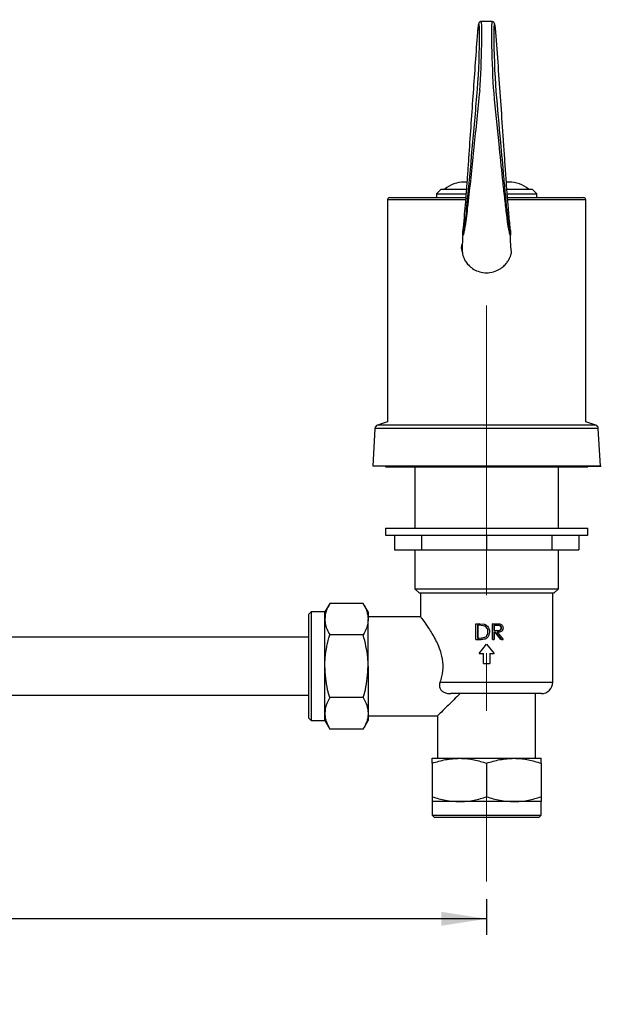
# Model space of a CAD drawing. Units: millimetres. Extents: x 41 to 256, y 48 to 172.
# Drawn here: x 213 to 256, y 48 to 120 of the extents above; entities that cross this region are included whole.
import ezdxf

# ---------------------------------------------------------------- set-up
doc = ezdxf.new("R2010")
doc.units = ezdxf.units.MM
doc.linetypes.add('CENTERX2', pattern=[20.32, 12.7, -2.54, 2.54, -2.54])
doc.layers.add('BORDER', color=7, linetype='Continuous', lineweight=25)
doc.styles.add('SLDTEXTSTYLE5', font='TXT', dxfattribs={"width": 0.7})
doc.dimstyles.new('SLDDIMSTYLE0', dxfattribs={"dimtxt": 5.037667, "dimasz": 3.302, "dimexe": 0, "dimexo": 0.0625, "dimgap": 1.259417, "dimtad": 0, "dimtih": 1, "dimtoh": 1, "dimdec": 0, "dimlfac": 3, "dimrnd": 1e-09, "dimzin": 12, "dimdsep": 46, "dimtxsty": 'SLDTEXTSTYLE5', "dimsah": 1, "dimcen": 0.09, "dimadec": 0, "dimazin": 3, "dimtfac": 1, "dimtdec": 0, "dimtofl": 0, "dimtmove": 0, "dimatfit": 3, "dimfxl": 0, "dimfrac": 2, "dimtolj": 1, "dimtzin": 12, "dimarcsym": 0})

# ---------------------------------------------------------------- blocks, each defined once
blk = doc.blocks.new('_D_5')
at = {"layer": 'BORDER'}
for p, q in [((162.55, 55.695), (162.55, 52.735)), ((247.55, 55.361), (247.55, 52.735)), ((162.55, 53.915), (199.413, 53.915)), ((247.55, 53.915), (210.687, 53.915))]:
    blk.add_line(p, q, dxfattribs=at)
for points in [[(162.55, 53.915), (165.852, 53.407), (165.852, 54.423)], [(247.55, 53.915), (244.248, 54.423), (244.248, 53.407)]]:
    blk.add_solid(points, dxfattribs=at)
at = {"layer": 'BORDER', "char_height": 3.9687, "attachment_point": 1, "style": 'SLDTEXTSTYLE5'}
for s, insert in [('255', (200.64, 59.031)), ('MAX', (199.413, 52.872))]:
    blk.add_mtext(s, dxfattribs=dict(at, insert=insert))

msp = doc.modelspace()

# ---------------------------------------------------------------- linework, layer by layer
at = {"color": 7, "linetype": 'Continuous', "lineweight": 25}
for p, q in [((247.952, 119.514), (247.148, 119.514)), ((246.872, 118.708), (246.85, 118.44)), ((248.249, 118.44), (248.227, 118.708)), ((246.862, 114.314), (246.881, 114.563)), ((247.048, 114.467), (246.999, 114.19)), ((246.086, 107.781), (245.914, 107.781)), ((249.186, 107.781), (248.966, 107.781)), ((240.466, 106.648), (246.029, 106.648)), ((244.216, 107.248), (243.883, 106.915)), ((243.883, 106.915), (243.883, 106.648)), ((243.883, 106.915), (246.05, 106.915)), ((244.216, 107.248), (246.092, 107.248)), ((249.031, 107.248), (250.883, 107.248)), ((249.057, 106.915), (251.216, 106.915)), ((249.085, 106.648), (254.633, 106.648)), ((251.216, 106.915), (250.883, 107.248)), ((251.216, 106.648), (251.216, 106.915)), ((240.3, 106.481), (240.3, 90.247)), ((246.014, 106.481), (240.3, 106.481)), ((254.8, 106.481), (249.106, 106.481)), ((254.8, 90.247), (254.8, 106.481)), ((245.81, 103.902), (245.818, 103.909)), ((245.819, 103.88), (245.812, 103.879)), ((240.3, 90.247), (239.567, 90.008)), ((247.55, 90.008), (239.567, 90.008)), ((255.533, 90.008), (247.55, 90.008)), ((255.533, 90.008), (254.8, 90.247)), ((239.383, 89.771), (239.216, 87.008)), ((247.55, 89.771), (239.383, 89.771)), ((255.716, 89.771), (247.55, 89.771)), ((255.883, 87.008), (255.716, 89.771)), ((247.55, 87.008), (239.216, 87.008)), ((240.158, 87.008), (240.158, 86.965)), ((240.158, 86.965), (254.941, 86.965)), ((242.3, 86.965), (242.3, 82.465)), ((255.883, 87.008), (247.55, 87.008)), ((252.8, 82.465), (252.8, 86.965)), ((254.941, 86.965), (254.941, 87.008)), ((240.158, 82.465), (240.158, 81.965)), ((240.158, 82.465), (254.941, 82.465)), ((254.941, 81.965), (254.941, 82.465)), ((240.158, 81.965), (254.941, 81.965)), ((240.808, 81.965), (240.808, 80.881)), ((242.783, 81.965), (242.783, 80.881)), ((247.55, 81.965), (247.55, 80.881)), ((252.317, 81.965), (252.317, 80.881)), ((254.291, 81.965), (254.291, 80.881)), ((240.808, 80.881), (242.783, 80.881)), ((242.3, 80.881), (242.3, 78.048)), ((242.783, 80.881), (247.55, 80.881)), ((247.55, 80.881), (252.317, 80.881)), ((252.317, 80.881), (254.291, 80.881)), ((252.8, 78.048), (252.8, 80.881)), ((242.3, 78.048), (242.633, 77.715)), ((242.3, 78.048), (247.55, 78.048)), ((247.55, 78.048), (252.8, 78.048)), ((252.466, 77.715), (252.8, 78.048)), ((247.55, 77.715), (242.633, 77.715)), ((242.716, 77.715), (242.716, 75.96)), ((252.466, 77.715), (247.55, 77.715)), ((252.383, 71.215), (252.383, 77.715)), ((234.716, 76.356), (234.55, 76.19)), ((235.716, 76.356), (234.716, 76.356)), ((234.716, 76.356), (234.716, 72.381)), ((236.071, 76.971), (235.716, 76.356)), ((235.716, 75.824), (235.716, 76.356)), ((238.528, 76.971), (236.071, 76.971)), ((238.883, 76.356), (238.528, 76.971)), ((238.883, 76.356), (238.883, 75.824)), ((234.55, 72.381), (234.55, 76.19)), ((235.716, 72.381), (235.716, 75.824)), ((242.745, 75.998), (238.883, 75.998)), ((238.883, 72.381), (238.883, 75.824)), ((246.767, 74.325), (246.767, 75.491)), ((246.767, 75.491), (247.009, 75.491)), ((246.875, 75.372), (246.959, 75.372)), ((246.875, 75.372), (246.875, 74.444)), ((246.897, 75.372), (246.897, 74.444)), ((247.328, 75.339), (246.959, 75.372)), ((247.009, 75.491), (247.391, 75.449)), ((247.027, 75.491), (247.009, 75.491)), ((247.027, 75.491), (247.396, 75.449)), ((247.396, 75.449), (247.391, 75.449)), ((247.55, 75.363), (247.55, 75.363)), ((247.643, 74.893), (247.646, 74.893)), ((247.986, 74.325), (247.986, 75.491)), ((248.001, 75.491), (247.986, 75.491)), ((248.001, 75.491), (248.241, 75.491)), ((248.001, 74.325), (248.001, 75.491)), ((248.109, 75.372), (248.333, 75.372)), ((248.109, 75.372), (248.109, 74.983)), ((248.109, 74.983), (248.328, 74.981)), ((248.241, 75.491), (248.511, 75.475)), ((248.328, 74.981), (248.302, 74.981)), ((248.643, 75.18), (248.607, 75.18)), ((234.55, 74.498), (207.683, 74.498)), ((238.528, 74.676), (236.071, 74.676)), ((246.767, 74.325), (247.139, 74.325)), ((246.875, 74.444), (247.012, 74.444)), ((247.012, 74.444), (247.356, 74.474)), ((247.152, 74.325), (247.139, 74.325)), ((248.001, 74.325), (247.986, 74.325)), ((248.001, 74.325), (248.109, 74.325)), ((248.109, 74.863), (248.197, 74.863)), ((248.109, 74.863), (248.109, 74.325)), ((248.597, 74.325), (248.175, 74.863)), ((248.633, 74.325), (248.197, 74.863)), ((248.329, 74.863), (248.763, 74.325)), ((248.633, 74.325), (248.597, 74.325)), ((248.633, 74.325), (248.763, 74.325)), ((246.992, 73.32), (247.55, 73.999)), ((247.55, 73.999), (248.107, 73.32)), ((246.992, 73.32), (247.319, 73.32)), ((247.319, 72.578), (247.319, 73.32)), ((247.781, 73.32), (248.107, 73.32)), ((247.781, 73.32), (247.781, 72.578)), ((234.55, 68.573), (234.55, 72.381)), ((234.716, 72.381), (234.716, 68.406)), ((235.716, 68.939), (235.716, 72.381)), ((238.883, 72.381), (238.883, 68.939)), ((247.319, 72.578), (247.781, 72.578)), ((244.138, 71.215), (252.383, 71.215)), ((175.55, 70.265), (234.55, 70.265)), ((238.528, 70.086), (236.071, 70.086)), ((251.55, 70.381), (244.919, 70.381)), ((251.133, 65.648), (251.133, 70.381)), ((234.55, 68.573), (234.716, 68.406)), ((234.716, 68.406), (235.716, 68.406)), ((235.716, 68.406), (235.716, 68.939)), ((235.716, 68.406), (236.071, 67.791)), ((238.528, 67.791), (238.883, 68.406)), ((238.883, 68.939), (238.883, 68.406)), ((238.883, 68.765), (243.989, 68.765)), ((243.966, 68.787), (243.966, 65.648)), ((238.528, 67.791), (236.071, 67.791)), ((243.575, 65.648), (245.562, 65.648)), ((245.562, 65.648), (249.537, 65.648)), ((249.537, 65.648), (251.525, 65.648)), ((243.575, 65.293), (243.575, 62.836)), ((247.55, 65.293), (247.55, 62.836)), ((251.525, 65.293), (251.525, 62.836)), ((243.575, 62.481), (243.575, 61.481)), ((245.562, 62.481), (243.575, 62.481)), ((249.537, 62.481), (245.562, 62.481)), ((251.525, 62.481), (249.537, 62.481)), ((251.525, 61.481), (251.525, 62.481)), ((243.575, 61.481), (243.741, 61.315)), ((243.575, 61.481), (251.525, 61.481)), ((251.358, 61.315), (243.741, 61.315)), ((251.358, 61.315), (251.525, 61.481))]:
    msp.add_line(p, q, dxfattribs=at)
at = {"color": 7, "linetype": 'Continuous', "lineweight": 25, "flags": 128}
msp.add_lwpolyline([(245.785, 102.638), (245.716, 102.981), (245.77, 103.253)], dxfattribs=at)
at = {"color": 7, "linetype": 'Continuous', "lineweight": 25}
for centre, radius, start, end in [((245.914, 105.615), 2.167, 90, 131.07535), ((249.186, 105.615), 2.167, 48.92465, 90), ((240.466, 106.481), 0.167, 90, 180), ((254.633, 106.481), 0.167, 0, 90), ((239.649, 89.755), 0.267, 108.02427, 176.5474), ((255.45, 89.755), 0.267, 3.4526, 71.97573), ((251.55, 71.215), 0.833, 270, 0)]:
    msp.add_arc(centre, radius, start, end, dxfattribs=at)
for centre, major_axis, ratio, start_param, end_param in [((246.843, 116.222), (0.139, 3.133), 0.042175, 4.156055, 6.939294), ((247.009, 116.215), (0.139, 3.299), 0.040052, 4.155871, 6.284874), ((248.09, 116.215), (-0.139, 3.299), 0.040052, 6.281497, 8.477454), ((248.257, 116.222), (-0.139, 3.133), 0.042175, 5.627077, 8.469004)]:
    msp.add_ellipse(centre, major_axis=major_axis, ratio=ratio, start_param=start_param, end_param=end_param, dxfattribs=at)
for points, knots in [([(247.143, 119.51), (247.121, 119.508), (247.076, 119.505), (247.027, 119.468), (246.995, 119.429), (246.973, 119.383), (246.95, 119.307), (246.923, 119.154), (246.894, 118.926), (246.878, 118.767), (246.873, 118.717)], [0, 0, 0, 0, 0.037272, 0.079369, 0.123589, 0.188204, 0.317738, 0.621268, 0.881711, 1, 1, 1, 1]), ([(248.227, 118.717), (248.221, 118.776), (248.203, 118.95), (248.174, 119.172), (248.145, 119.32), (248.124, 119.392), (248.089, 119.451), (248.034, 119.501), (247.984, 119.508), (247.962, 119.511)], [0, 0, 0, 0, 0.142408, 0.416354, 0.694057, 0.844111, 0.910322, 0.961157, 1, 1, 1, 1]), ([(246.85, 118.44), (246.746, 116.976), (246.538, 114.047), (246.307, 110.69), (246.154, 108.433), (246.077, 107.352), (245.998, 106.35), (245.915, 105.377), (245.852, 104.702), (245.814, 104.251), (245.804, 104.102), (245.801, 104.045), (245.8, 104.007), (245.799, 103.975), (245.799, 103.948), (245.802, 103.908), (245.806, 103.897), (245.809, 103.901), (245.81, 103.902)], [0, 0, 0, 0, 0.290129, 0.580445, 0.651826, 0.723106, 0.796045, 0.86901, 0.948815, 0.969027, 0.974023, 0.97663, 0.978502, 0.980371, 0.982904, 0.98589, 0.998042, 1, 1, 1, 1]), ([(248.229, 114.41), (248.339, 113.16), (248.526, 111.038), (248.75, 108.576), (248.903, 106.906), (249.018, 105.703), (249.117, 104.831), (249.2, 104.256), (249.255, 103.973), (249.289, 103.879), (249.299, 103.919), (249.3, 103.958), (249.3, 103.989), (249.299, 104.021), (249.297, 104.069), (249.294, 104.126), (249.288, 104.217), (249.273, 104.403), (249.223, 104.966), (249.145, 105.817), (249.047, 107.029), (248.957, 108.252), (248.869, 109.552), (248.752, 111.282), (248.546, 114.257), (248.368, 116.767), (248.249, 118.44)], [0, 0, 0, 0, 0.150854, 0.256126, 0.308877, 0.361562, 0.414173, 0.449214, 0.484865, 0.502502, 0.506986, 0.50862, 0.509533, 0.51053, 0.51152, 0.513486, 0.515436, 0.520383, 0.533648, 0.584719, 0.626263, 0.668255, 0.709728, 0.751215, 0.834138, 1, 1, 1, 1]), ([(245.818, 103.909), (245.826, 103.931), (245.851, 104), (245.897, 104.249), (245.963, 104.691), (246.042, 105.335), (246.223, 107.153), (246.497, 110.189), (246.74, 112.939), (246.862, 114.314)], [0, 0, 0, 0, 0.029428, 0.088312, 0.147161, 0.232372, 0.319114, 0.659616, 1, 1, 1, 1]), ([(246.999, 114.19), (246.866, 112.807), (246.665, 110.73), (246.385, 108.108), (246.239, 106.698), (246.164, 106.071), (246.158, 106.021)], [0, 0, 0, 0, 0.489198, 0.733941, 0.978865, 1, 1, 1, 1]), ([(249.293, 103.887), (249.283, 103.891), (249.253, 103.904), (249.19, 104.205), (249.098, 104.748), (248.984, 105.615), (248.852, 106.803), (248.675, 108.462), (248.415, 110.916), (248.211, 113.044), (248.09, 114.296)], [0, 0, 0, 0, 0.0338086, 0.1036146, 0.1750693, 0.2803619, 0.3848785, 0.489531, 0.6995116, 1, 1, 1, 1]), ([(246.158, 106.021), (246.129, 105.771), (246.065, 105.212), (245.98, 104.624), (245.906, 104.192), (245.857, 103.964), (245.832, 103.911), (245.826, 103.896)], [0, 0, 0, 0, 0.237619, 0.529353, 0.727016, 0.924734, 1, 1, 1, 1]), ([(245.798, 103.995), (245.798, 103.968), (245.798, 103.83), (245.79, 103.666), (245.773, 103.345), (245.753, 102.944), (245.775, 102.573), (245.836, 102.319), (245.918, 102.124), (246.038, 101.931), (246.145, 101.791), (246.28, 101.649), (246.505, 101.46), (246.808, 101.285), (247.282, 101.144), (247.803, 101.141), (248.291, 101.28), (248.683, 101.52), (248.919, 101.742), (249.069, 101.931), (249.169, 102.093), (249.223, 102.199), (249.268, 102.3), (249.303, 102.394), (249.328, 102.476), (249.353, 102.575), (249.369, 102.674), (249.368, 102.709), (249.361, 102.731), (249.346, 102.819), (249.326, 103.018), (249.302, 103.342), (249.299, 103.709), (249.297, 103.893)], [0, 0, 0, 0, 0.012253, 0.06161, 0.113784, 0.179744, 0.25736, 0.298366, 0.331237, 0.344236, 0.355841, 0.367028, 0.378875, 0.406891, 0.435938, 0.466105, 0.496796, 0.525175, 0.552937, 0.576132, 0.585022, 0.592382, 0.598591, 0.604244, 0.610096, 0.616842, 0.634672, 0.669152, 0.713316, 0.765638, 0.83844, 0.919264, 1, 1, 1, 1]), ([(245.812, 103.879), (245.811, 103.879), (245.806, 103.876), (245.801, 103.892), (245.799, 103.938), (245.799, 103.969), (245.799, 104.004), (245.801, 104.045), (245.804, 104.105), (245.808, 104.168), (245.811, 104.206), (245.812, 104.22)], [0, 0, 0, 0, 0.11468, 0.443918, 0.52671, 0.598429, 0.652229, 0.706044, 0.77968, 0.917217, 1, 1, 1, 1]), ([(249.287, 104.227), (249.288, 104.216), (249.29, 104.186), (249.294, 104.13), (249.297, 104.07), (249.3, 104.019), (249.3, 103.984), (249.301, 103.95), (249.299, 103.907), (249.296, 103.882), (249.293, 103.886), (249.293, 103.887)], [0, 0, 0, 0, 0.072705, 0.202672, 0.336523, 0.405601, 0.475716, 0.539289, 0.650809, 0.948832, 1, 1, 1, 1]), ([(236.071, 76.971), (235.972, 76.785), (235.772, 76.409), (235.735, 76.02), (235.716, 75.824)], [0, 0, 0, 0, 0.495458, 1, 1, 1, 1]), ([(238.528, 76.971), (238.627, 76.785), (238.827, 76.409), (238.864, 76.02), (238.883, 75.824)], [0, 0, 0, 0, 0.495458, 1, 1, 1, 1]), ([(235.716, 75.824), (235.717, 75.797), (235.72, 75.591), (235.797, 75.202), (235.98, 74.853), (236.071, 74.676)], [0, 0, 0, 0, 0.070098, 0.530789, 1, 1, 1, 1]), ([(238.883, 75.824), (238.883, 75.797), (238.879, 75.591), (238.802, 75.202), (238.62, 74.853), (238.528, 74.676)], [0, 0, 0, 0, 0.070098, 0.530789, 1, 1, 1, 1]), ([(242.745, 75.96), (242.74, 75.967), (242.725, 75.986), (242.932, 75.709), (243.309, 75.17), (243.804, 74.37), (244.217, 73.434), (244.382, 72.482), (244.304, 71.749), (244.18, 71.35), (244.138, 71.215)], [0, 0, 0, 0, 0.075541, 0.212515, 0.360034, 0.535058, 0.697164, 0.8174, 0.938, 1, 1, 1, 1]), ([(247.754, 74.893), (247.748, 74.814), (247.738, 74.696), (247.665, 74.555), (247.591, 74.462), (247.494, 74.389), (247.341, 74.332), (247.22, 74.327), (247.139, 74.325)], [0, 0, 0, 0, 0.2458316, 0.3686205, 0.4938291, 0.6193745, 0.7458622, 1, 1, 1, 1]), ([(247.646, 74.893), (247.643, 74.942), (247.637, 75.04), (247.573, 75.175), (247.469, 75.285), (247.375, 75.321), (247.328, 75.339)], [0, 0, 0, 0, 0.247362, 0.495595, 0.746303, 1, 1, 1, 1]), ([(247.356, 74.474), (247.399, 74.492), (247.486, 74.527), (247.581, 74.631), (247.638, 74.757), (247.643, 74.848), (247.646, 74.893)], [0, 0, 0, 0, 0.253595, 0.504257, 0.75251, 1, 1, 1, 1]), ([(247.391, 75.449), (247.446, 75.424), (247.556, 75.375), (247.674, 75.235), (247.744, 75.07), (247.751, 74.952), (247.754, 74.893)], [0, 0, 0, 0, 0.253406, 0.503935, 0.752332, 1, 1, 1, 1]), ([(247.396, 75.449), (247.454, 75.429), (247.511, 75.408), (247.549, 75.363), (247.549, 75.363)], [0, 0, 0, 0, 0.996622, 1, 1, 1, 1]), ([(247.643, 74.893), (247.639, 74.942), (247.632, 75.038), (247.595, 75.143), (247.555, 75.183), (247.549, 75.189)], [0, 0, 0, 0, 0.45999, 0.919188, 1, 1, 1, 1]), ([(247.55, 74.609), (247.558, 74.617), (247.598, 74.658), (247.634, 74.759), (247.64, 74.849), (247.643, 74.893)], [0, 0, 0, 0, 0.115548, 0.557357, 1, 1, 1, 1]), ([(248.302, 74.981), (248.336, 74.982), (248.405, 74.983), (248.49, 75), (248.548, 75.039), (248.581, 75.079), (248.599, 75.119), (248.606, 75.153), (248.606, 75.171), (248.607, 75.18)], [0, 0, 0, 0, 0.250562, 0.499928, 0.624865, 0.749825, 0.874736, 0.937344, 1, 1, 1, 1]), ([(248.607, 75.18), (248.605, 75.197), (248.603, 75.231), (248.58, 75.277), (248.548, 75.317), (248.492, 75.355), (248.408, 75.37), (248.341, 75.371), (248.307, 75.372)], [0, 0, 0, 0, 0.12498, 0.249934, 0.376043, 0.499954, 0.749387, 1, 1, 1, 1]), ([(248.328, 74.981), (248.364, 74.982), (248.434, 74.983), (248.522, 75), (248.582, 75.038), (248.617, 75.079), (248.635, 75.119), (248.642, 75.153), (248.643, 75.171), (248.643, 75.18)], [0, 0, 0, 0, 0.2535207, 0.5053366, 0.6304947, 0.7544887, 0.8773766, 0.9387034, 1, 1, 1, 1]), ([(248.748, 75.179), (248.747, 75.155), (248.745, 75.105), (248.719, 75.035), (248.678, 74.972), (248.601, 74.908), (248.479, 74.868), (248.379, 74.865), (248.329, 74.863)], [0, 0, 0, 0, 0.122736, 0.245801, 0.369461, 0.494667, 0.746129, 1, 1, 1, 1]), ([(248.643, 75.18), (248.642, 75.197), (248.639, 75.231), (248.616, 75.278), (248.582, 75.317), (248.524, 75.355), (248.437, 75.37), (248.368, 75.371), (248.333, 75.372)], [0, 0, 0, 0, 0.12232, 0.245297, 0.370435, 0.494528, 0.746448, 1, 1, 1, 1]), ([(248.511, 75.475), (248.544, 75.465), (248.61, 75.444), (248.689, 75.374), (248.741, 75.283), (248.746, 75.214), (248.748, 75.179)], [0, 0, 0, 0, 0.2539274, 0.5051637, 0.753225, 1, 1, 1, 1]), ([(235.716, 72.381), (235.722, 72.59), (235.741, 73.367), (235.932, 74.123), (236.071, 74.676)], [0, 0, 0, 0, 0.2686336, 1, 1, 1, 1]), ([(238.883, 72.381), (238.878, 72.59), (238.858, 73.367), (238.667, 74.123), (238.528, 74.676)], [0, 0, 0, 0, 0.268634, 1, 1, 1, 1]), ([(247.525, 74.419), (247.515, 74.41), (247.474, 74.377), (247.347, 74.334), (247.23, 74.328), (247.152, 74.325)], [0, 0, 0, 0, 0.104126, 0.402671, 1, 1, 1, 1]), ([(236.071, 70.086), (236.018, 70.279), (235.81, 71.027), (235.756, 71.804), (235.716, 72.381)], [0, 0, 0, 0, 0.257551, 1, 1, 1, 1]), ([(238.528, 70.086), (238.582, 70.279), (238.79, 71.027), (238.843, 71.804), (238.883, 72.381)], [0, 0, 0, 0, 0.257551, 1, 1, 1, 1]), ([(244.138, 71.215), (244.118, 71.137), (244.08, 70.983), (244.125, 70.758), (244.246, 70.582), (244.435, 70.456), (244.667, 70.39), (244.838, 70.384), (244.919, 70.381)], [0, 0, 0, 0, 0.172998, 0.346858, 0.50453, 0.646612, 0.833038, 1, 1, 1, 1]), ([(236.071, 70.086), (235.972, 69.9), (235.772, 69.524), (235.735, 69.135), (235.716, 68.939)], [0, 0, 0, 0, 0.495458, 1, 1, 1, 1]), ([(238.528, 70.086), (238.627, 69.9), (238.827, 69.524), (238.864, 69.135), (238.883, 68.939)], [0, 0, 0, 0, 0.495458, 1, 1, 1, 1]), ([(245.611, 70.381), (245.527, 70.301), (245.297, 70.076), (244.941, 69.727), (244.498, 69.291), (244.14, 68.937), (243.952, 68.751), (243.983, 68.781), (243.989, 68.787)], [0, 0, 0, 0, 0.096856, 0.26852, 0.44411, 0.711768, 0.936718, 1, 1, 1, 1]), ([(235.716, 68.939), (235.717, 68.912), (235.72, 68.706), (235.797, 68.317), (235.98, 67.968), (236.071, 67.791)], [0, 0, 0, 0, 0.070098, 0.530789, 1, 1, 1, 1]), ([(238.883, 68.939), (238.883, 68.912), (238.879, 68.706), (238.802, 68.317), (238.62, 67.968), (238.528, 67.791)], [0, 0, 0, 0, 0.070098, 0.530789, 1, 1, 1, 1]), ([(243.575, 65.293), (243.897, 65.392), (244.549, 65.593), (245.222, 65.629), (245.562, 65.648)], [0, 0, 0, 0, 0.495458, 1, 1, 1, 1]), ([(243.575, 65.293), (243.575, 65.347), (243.575, 65.555), (243.575, 65.608), (243.575, 65.648)], [0, 0, 0, 0, 0.257551, 1, 1, 1, 1]), ([(245.562, 65.648), (245.609, 65.648), (245.966, 65.644), (246.639, 65.567), (247.244, 65.385), (247.55, 65.293)], [0, 0, 0, 0, 0.0700984, 0.5307888, 1, 1, 1, 1]), ([(247.55, 65.293), (247.872, 65.392), (248.524, 65.593), (249.197, 65.629), (249.537, 65.648)], [0, 0, 0, 0, 0.495458, 1, 1, 1, 1]), ([(249.537, 65.648), (249.584, 65.648), (249.941, 65.644), (250.614, 65.567), (251.219, 65.385), (251.525, 65.293)], [0, 0, 0, 0, 0.0700984, 0.5307888, 1, 1, 1, 1]), ([(251.525, 65.293), (251.525, 65.347), (251.525, 65.555), (251.525, 65.608), (251.525, 65.648)], [0, 0, 0, 0, 0.257551, 1, 1, 1, 1]), ([(243.575, 62.836), (243.897, 62.737), (244.549, 62.537), (245.222, 62.5), (245.562, 62.481)], [0, 0, 0, 0, 0.495458, 1, 1, 1, 1]), ([(243.575, 62.836), (243.575, 62.783), (243.575, 62.575), (243.575, 62.521), (243.575, 62.481)], [0, 0, 0, 0, 0.257551, 1, 1, 1, 1]), ([(245.562, 62.481), (245.609, 62.482), (245.966, 62.485), (246.639, 62.563), (247.244, 62.745), (247.55, 62.836)], [0, 0, 0, 0, 0.070098, 0.530789, 1, 1, 1, 1]), ([(247.55, 62.836), (247.872, 62.737), (248.524, 62.537), (249.197, 62.5), (249.537, 62.481)], [0, 0, 0, 0, 0.495458, 1, 1, 1, 1]), ([(249.537, 62.481), (249.584, 62.482), (249.941, 62.485), (250.614, 62.563), (251.219, 62.745), (251.525, 62.836)], [0, 0, 0, 0, 0.070098, 0.530789, 1, 1, 1, 1]), ([(251.525, 62.836), (251.525, 62.783), (251.525, 62.575), (251.525, 62.521), (251.525, 62.481)], [0, 0, 0, 0, 0.257551, 1, 1, 1, 1])]:
    msp.add_open_spline(points, degree=3, knots=knots, dxfattribs=at)
at = {"layer": 'BORDER', "linetype": 'CENTERX2', "lineweight": 18, "ltscale": 1.666667}
msp.add_line((247.55, 98.747), (247.55, 56.631), dxfattribs=at)
at = {"layer": 'BORDER'}
msp.add_line((247.602, 87.015), (255.936, 87.015), dxfattribs=at)

# ---------------------------------------------------------------- dimensions: what is measured, and where the dimension line sits
dim = msp.add_linear_dim(base=(247.55, 53.915), p1=(162.55, 56.965), p2=(247.55, 56.631), text='<>\\PMAX', dimstyle='SLDDIMSTYLE0', dxfattribs=at)
dim.commit()
dim.dimension.update_dxf_attribs({"geometry": '_D_5', "text_midpoint": (205.05, 53.915), "dimtype": 160})

doc.saveas('drawing.dxf')
